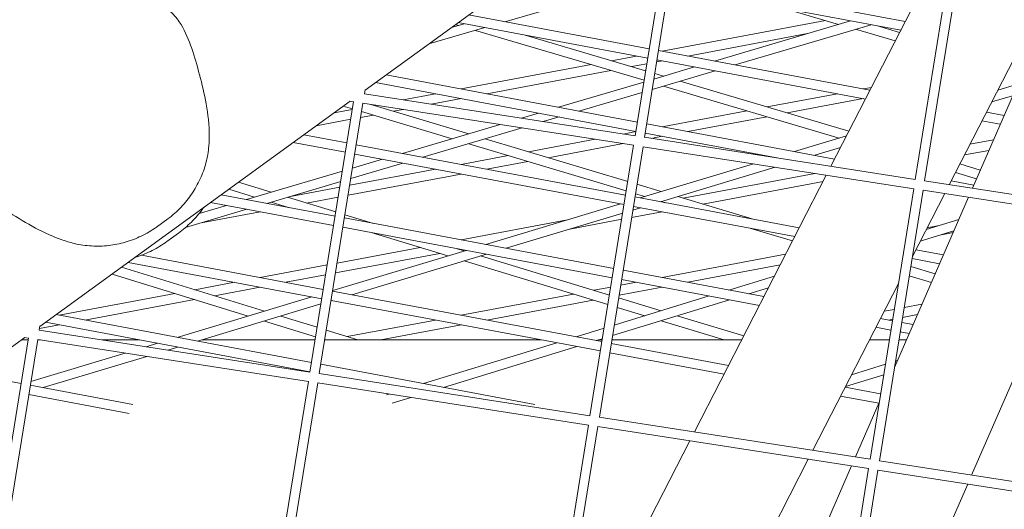
# Model space of a CAD drawing. Units: millimetres. Extents: x -4811 to 3814, y -4632 to 3814.
# Drawn here: x -293 to -137, y 1509 to 1586 of the extents above; entities that cross this region are included whole.
import ezdxf

# ---------------------------------------------------------------- set-up
doc = ezdxf.new("R2010")
doc.units = ezdxf.units.MM
doc.linetypes.add('STRICHPUNKT', pattern=[25.4, 12.7, -6.35, 0, -6.35])
doc.layers.add('BEM-SI-MIN', color=255, linetype='Continuous')
doc.layers.add('SICHER-MIN', color=7, linetype='STRICHPUNKT')
doc.layers.add('DNA Tower XL.04', color=252, linetype='Continuous', plot=False)
doc.styles.get("Standard").update_dxf_attribs({"font": 'arial.ttf'})
doc.dimstyles.new('Europa 1-75', dxfattribs={"dimscale": 50, "dimtxt": 2.5, "dimasz": 3, "dimexe": 2, "dimexo": 2.5, "dimgap": 2, "dimtad": 0, "dimdec": 3, "dimlfac": 0.001, "dimzin": 0, "dimtxsty": 'Standard', "dimcen": 0, "dimadec": 0, "dimazin": 0, "dimtfac": 1, "dimtdec": 3, "dimtofl": 0, "dimtmove": 0, "dimatfit": 3, "dimfxl": 2, "dimfxlon": 1, "dimtolj": 1, "dimtzin": 0, "dimlwd": -1, "dimlwe": -1, "dimarcsym": 0})

# ---------------------------------------------------------------- blocks, each defined once
blk = doc.blocks.new('*D84')
at = {"layer": 'BEM-SI-MIN', "color": 0, "transparency": 16777216}
for p, q in [((-4322.98, 1987.88), (-4422.14, 1987.88)), ((-4322.14, 1837.88), (-4322.14, 381.91)), ((-4322.14, -1837.93), (-4322.14, -381.95)), ((-4322.93, -1987.93), (-4422.14, -1987.93))]:
    blk.add_line(p, q, dxfattribs=at)
for points in [[(-4347.14, 1837.88), (-4297.14, 1837.88), (-4322.14, 1987.88)], [(-4347.14, -1837.93), (-4297.14, -1837.93), (-4322.14, -1987.93)]]:
    blk.add_solid(points, dxfattribs=at)
at = {"layer": 'BEM-SI-MIN', "color": 0, "transparency": 16777216, "insert": (-4322.14, -0.02), "char_height": 125, "attachment_point": 5, "rotation": 90}
blk.add_mtext('\\A1;3,976m', dxfattribs=at)
blk = doc.blocks.new('*D86')
at = {"layer": 'BEM-SI-MIN', "color": 0, "transparency": 16777216}
for p, q in [((-4610.74, 3813.93), (-4810.74, 3813.93)), ((-4710.74, 3663.93), (-4710.74, 381.46)), ((-4710.74, -3663.93), (-4710.74, -381.46)), ((-4610.74, -3813.93), (-4810.74, -3813.93))]:
    blk.add_line(p, q, dxfattribs=at)
for points in [[(-4735.74, 3663.93), (-4685.74, 3663.93), (-4710.74, 3813.93)], [(-4735.74, -3663.93), (-4685.74, -3663.93), (-4710.74, -3813.93)]]:
    blk.add_solid(points, dxfattribs=at)
at = {"layer": 'BEM-SI-MIN', "color": 0, "transparency": 16777216, "insert": (-4710.74, 0), "char_height": 125, "attachment_point": 5, "rotation": 90}
blk.add_mtext('\\A1;7,628m', dxfattribs=at)

msp = doc.modelspace()

# ---------------------------------------------------------------- linework, layer by layer
at = {"layer": 'DNA Tower XL.04', "color": 7, "linetype": 'Continuous', "lineweight": 0}
for p, q in [((-237.9485, 1575.1082, 7739.6859), (-188.834, 1610.7919, 7739.6859)), ((-195.1834, 1567.8891, 7739.6859), (-188.273, 1610.7136, 7739.6859)), ((-193.7012, 1567.6587, 7739.6859), (-186.7922, 1610.4746, 7739.6859)), ((-150.8459, 1560.9987, 7739.6859), (-143.9355, 1603.8232, 7739.6859)), ((-149.3636, 1560.7684, 7739.6859), (-142.4546, 1603.5843, 7739.6859)), ((-144.2412, 1601.9288, 7739.6859), (-164.2016, 1563.0743, 7739.6859)), ((-124.5814, 1600.8067, 7739.6859), (-145.4614, 1560.162, 7739.6859)), ((-141.7975, 1559.5926, 7739.6859), (-123.9157, 1600.7032, 7739.6859)), ((-215.7991, 1585.9534, 7739.6859), (-194.0084, 1592.2777, 7739.6859)), ((-153.1378, 1584.6107, 7739.6859), (-189.8543, 1591.4985, 7739.6859)), ((-152.4227, 1586.0028, 7739.6859), (-189.6153, 1592.9798, 7739.6859)), ((-192.9598, 1581.6689, 7739.6859), (-221.5393, 1587.0302, 7739.6859)), ((-162.9721, 1585.535, 7739.6859), (-171.7716, 1588.1063, 7739.6859)), ((-224.2459, 1585.0637, 7739.6859), (-222.2618, 1585.6396, 7739.6859)), ((-223.6106, 1585.5253, 7739.6859), (-223.1379, 1585.3853, 7739.6859)), ((-193.1989, 1580.1876, 7739.6859), (-223.2088, 1585.8172, 7739.6859)), ((-190.9187, 1581.286, 7739.6859), (-165.0429, 1586.1401, 7739.6859)), ((-182.6117, 1579.7277, 7739.6859), (-161.0673, 1586.0983, 7739.6859)), ((-179.3751, 1579.1205, 7739.6859), (-157.8307, 1585.4911, 7739.6859)), ((-153.3106, 1584.2745, 7739.6859), (-156.8339, 1585.3041, 7739.6859)), ((-227.8257, 1582.4629, 7739.6859), (-218.993, 1585.0264, 7739.6859)), ((-220.4746, 1584.5964, 7739.6859), (-193.7642, 1576.6843, 7739.6859)), ((-212.5897, 1583.8252, 7739.6859), (-193.5233, 1578.1774, 7739.6859)), ((-186.8509, 1580.5229, 7739.6859), (-167.899, 1584.0782, 7739.6859)), ((-154.0086, 1582.9158, 7739.6859), (-160.3115, 1584.7575, 7739.6859)), ((-158.0166, 1575.1138, 7739.6859), (-191.4851, 1581.3922, 7739.6859)), ((-222.7385, 1575.3168, 7739.6859), (-202.1723, 1579.1749, 7739.6859)), ((-198.9387, 1579.7815, 7739.6859), (-194.9865, 1580.5229, 7739.6859)), ((-195.7842, 1578.8471, 7739.6859), (-193.3412, 1579.3054, 7739.6859)), ((-191.7744, 1579.5993, 7739.6859), (-190.9187, 1579.7598, 7739.6859)), ((-158.7317, 1573.7218, 7739.6859), (-191.7241, 1579.9109, 7739.6859)), ((-194.8297, 1570.0814, 7739.6859), (-234.599, 1577.5418, 7739.6859)), ((-218.6707, 1574.5538, 7739.6859), (-199.0178, 1578.2405, 7739.6859)), ((-192.4768, 1575.2464, 7739.6859), (-182.533, 1578.1867, 7739.6859)), ((-192.2118, 1576.889, 7739.6859), (-185.7696, 1578.7939, 7739.6859)), ((-192.0732, 1577.7478, 7739.6859), (-190.6914, 1577.3385, 7739.6859)), ((-195.0687, 1568.6, 7739.6859), (-236.2685, 1576.3288, 7739.6859)), ((-207.3139, 1572.4233, 7739.6859), (-193.8073, 1576.4172, 7739.6859)), ((-188.0488, 1576.5557, 7739.6859), (-161.3402, 1568.6442, 7739.6859)), ((-137.7825, 1575.1095, 7739.6859), (-134.6359, 1576.0571, 7739.6859)), ((-238.0474, 1574.5504, 7739.6859), (-195.1834, 1567.8891, 7739.6859)), ((-238.0388, 1574.5491, 7739.6859), (-237.9323, 1575.2089, 7739.6859)), ((-231.9092, 1573.5965, 7739.6859), (-226.8063, 1574.5538, 7739.6859)), ((-204.0774, 1571.8162, 7739.6859), (-194.0723, 1574.7746, 7739.6859)), ((-190.6918, 1575.7742, 7739.6859), (-162.9066, 1567.5438, 7739.6859)), ((-174.2631, 1572.4722, 7739.6859), (-163.1667, 1574.5538, 7739.6859)), ((-159.0989, 1575.3168, 7739.6859), (-157.7858, 1575.5632, 7739.6859)), ((-289.4341, 1537.7017, 7739.6859), (-240.3196, 1573.3855, 7739.6859)), ((-246.669, 1530.4826, 7739.6859), (-239.7586, 1573.3071, 7739.6859)), ((-245.1867, 1530.2523, 7739.6859), (-238.2777, 1573.0682, 7739.6859)), ((-240.4204, 1573.4012, 7739.6859), (-239.76, 1573.2985, 7739.6859)), ((-238.2777, 1573.0682, 7739.6859), (-195.4224, 1566.4082, 7739.6859)), ((-221.5298, 1568.2197, 7739.6859), (-237.0428, 1572.8763, 7739.6859)), ((-236.545, 1572.7268, 7739.6859), (-236.3349, 1572.7663, 7739.6859)), ((-227.4597, 1572.905, 7739.6859), (-222.7385, 1573.7907, 7739.6859)), ((-171.1086, 1571.5377, 7739.6859), (-159.0989, 1573.7907, 7739.6859)), ((-138.7346, 1573.2563, 7739.6859), (-135.42, 1574.2544, 7739.6859)), ((-242.8555, 1571.543, 7739.6859), (-239.9554, 1572.0871, 7739.6859)), ((-239.9405, 1572.1799, 7739.6859), (-241.3829, 1572.6129, 7739.6859)), ((-224.1581, 1567.4425, 7739.6859), (-238.4913, 1571.7449, 7739.6859)), ((-233.4161, 1571.7876, 7739.6859), (-231.8854, 1572.0748, 7739.6859)), ((-213.1864, 1570.6868, 7739.6859), (-210.4718, 1571.4895, 7739.6859)), ((-190.9187, 1569.3477, 7739.6859), (-177.4966, 1571.8656, 7739.6859)), ((-136.7791, 1571.1298, 7739.6859), (-139.5591, 1571.6513, 7739.6859)), ((-245.6872, 1569.4857, 7739.6859), (-240.2094, 1570.5133, 7739.6859)), ((-238.6426, 1570.8072, 7739.6859), (-236.6269, 1571.1853, 7739.6859)), ((-232.0162, 1565.119, 7739.6859), (-216.5515, 1569.6918, 7739.6859)), ((-209.7189, 1570.148, 7739.6859), (-207.2352, 1570.8824, 7739.6859)), ((-163.6105, 1564.2249, 7739.6859), (-193.3549, 1569.8047, 7739.6859)), ((-186.8509, 1568.5846, 7739.6859), (-174.3421, 1570.9312, 7739.6859)), ((-137.3929, 1569.7188, 7739.6859), (-140.2742, 1570.2593, 7739.6859)), ((-228.7796, 1564.5118, 7739.6859), (-213.084, 1569.1529, 7739.6859)), ((-197.1035, 1568.1875, 7739.6859), (-195.0738, 1568.5682, 7739.6859)), ((-172.4257, 1564.3524, 7739.6859), (-193.5939, 1568.3234, 7739.6859)), ((-241.0526, 1565.288, 7739.6859), (-249.3281, 1566.8404, 7739.6859)), ((-240.8136, 1566.7693, 7739.6859), (-247.6586, 1568.0534, 7739.6859)), ((-196.5908, 1559.1676, 7739.6859), (-221.5331, 1566.6546, 7739.6859)), ((-196.3497, 1560.6614, 7739.6859), (-218.9048, 1567.4317, 7739.6859)), ((-212.0694, 1565.38, 7739.6859), (-201.5292, 1567.3572, 7739.6859)), ((-208.9405, 1564.4408, 7739.6859), (-197.0797, 1566.6658, 7739.6859)), ((-193.7098, 1567.6601, 7739.6859), (-150.8459, 1560.9987, 7739.6859)), ((-192.654, 1567.496, 7739.6859), (-190.9187, 1567.8215, 7739.6859)), ((-169.9676, 1565.4174, 7739.6859), (-161.7223, 1567.9004, 7739.6859)), ((-142.1784, 1566.5527, 7739.6859), (-138.4672, 1567.2489, 7739.6859)), ((-196.9385, 1557.0125, 7739.6859), (-239.5778, 1565.0113, 7739.6859)), ((-196.6995, 1558.4938, 7739.6859), (-239.3388, 1566.4926, 7739.6859)), ((-202.3314, 1523.5923, 7739.6859), (-195.421, 1566.4168, 7739.6859)), ((-200.8492, 1523.362, 7739.6859), (-193.9402, 1566.1779, 7739.6859)), ((-193.9402, 1566.1779, 7739.6859), (-151.0848, 1559.5179, 7739.6859)), ((-166.7623, 1564.8161, 7739.6859), (-162.6744, 1566.0471, 7739.6859)), ((-143.046, 1564.8638, 7739.6859), (-139.19, 1565.5871, 7739.6859)), ((-240.2035, 1561.1338, 7739.6859), (-231.9375, 1563.578, 7739.6859)), ((-239.9385, 1562.7764, 7739.6859), (-235.1741, 1564.1852, 7739.6859)), ((-222.7385, 1563.3785, 7739.6859), (-215.2802, 1564.7776, 7739.6859)), ((-218.6707, 1562.6154, 7739.6859), (-212.1513, 1563.8384, 7739.6859)), ((-194.3948, 1558.0615, 7739.6859), (-176.4622, 1563.4617, 7739.6859)), ((-173.1372, 1564.4629, 7739.6859), (-173.0903, 1564.4771, 7739.6859)), ((-143.7766, 1563.4416, 7739.6859), (-140.5403, 1562.4829, 7739.6859)), ((-256.7184, 1557.8146, 7739.6859), (-241.534, 1562.3046, 7739.6859)), ((-240.6291, 1558.4962, 7739.6859), (-222.7385, 1561.8524, 7739.6859)), ((-240.3752, 1560.07, 7739.6859), (-226.8063, 1562.6154, 7739.6859)), ((-191.1895, 1557.4602, 7739.6859), (-173.0309, 1562.9284, 7739.6859)), ((-187.5938, 1558.0331, 7739.6859), (-166.7235, 1561.9482, 7739.6859)), ((-144.4742, 1562.0838, 7739.6859), (-141.1431, 1561.097, 7739.6859)), ((-252.8139, 1558.9692, 7739.6859), (-257.9941, 1560.5442, 7739.6859)), ((-253.4819, 1557.2074, 7739.6859), (-241.7991, 1560.662, 7739.6859)), ((-164.9238, 1561.6685, 7739.6859), (-185.8038, 1521.0238, 7739.6859)), ((-184.4649, 1557.0939, 7739.6859), (-165.4405, 1560.6627, 7739.6859)), ((-149.3723, 1560.7697, 7739.6859), (-106.5083, 1554.1084, 7739.6859)), ((-141.5802, 1560.0921, 7739.6859), (-145.153, 1560.7624, 7739.6859)), ((-255.428, 1558.1962, 7739.6859), (-259.5153, 1559.439, 7739.6859)), ((-249.746, 1558.3121, 7739.6859), (-241.942, 1559.7761, 7739.6859)), ((-193.6515, 1558.2853, 7739.6859), (-195.1416, 1558.7326, 7739.6859)), ((-191.0469, 1559.0696, 7739.6859), (-194.9005, 1560.2264, 7739.6859)), ((-157.9938, 1516.702, 7739.6859), (-151.0834, 1559.5265, 7739.6859)), ((-156.5116, 1516.4716, 7739.6859), (-149.6026, 1559.2875, 7739.6859)), ((-146.1836, 1558.7562, 7739.6859), (-151.2934, 1548.8097, 7739.6859)), ((-149.6026, 1559.2875, 7739.6859), (-106.7473, 1552.6275, 7739.6859)), ((-242.9224, 1553.7004, 7739.6859), (-262.3878, 1557.352, 7739.6859)), ((-242.6834, 1555.1817, 7739.6859), (-260.7183, 1558.5649, 7739.6859)), ((-250.073, 1556.568, 7739.6859), (-252.8199, 1557.4032, 7739.6859)), ((-242.5746, 1555.8558, 7739.6859), (-250.2058, 1558.1762, 7739.6859)), ((-247.2028, 1557.263, 7739.6859), (-242.196, 1558.2023, 7739.6859)), ((-169.2044, 1553.3359, 7739.6859), (-195.2247, 1558.2172, 7739.6859)), ((-190.4243, 1557.3166, 7739.6859), (-191.0462, 1557.5033, 7739.6859)), ((-190.9187, 1557.4094, 7739.6859), (-190.8046, 1557.4308, 7739.6859)), ((-176.513, 1554.707, 7739.6859), (-188.4417, 1558.2876, 7739.6859)), ((-154.1277, 1531.245, 7739.6859), (-142.4159, 1558.1707, 7739.6859)), ((-266.3441, 1553.4041, 7739.6859), (-256.6397, 1556.2737, 7739.6859)), ((-264.2191, 1555.5967, 7739.6859), (-259.8763, 1556.8808, 7739.6859)), ((-263.8636, 1554.1376, 7739.6859), (-254.5583, 1555.8832, 7739.6859)), ((-250.4905, 1556.6463, 7739.6859), (-250.3916, 1556.6648, 7739.6859)), ((-218.822, 1550.7055, 7739.6859), (-197.5175, 1557.1211, 7739.6859)), ((-215.6167, 1550.1042, 7739.6859), (-197.1562, 1555.6634, 7739.6859)), ((-195.7475, 1554.9774, 7739.6859), (-190.9187, 1555.8832, 7739.6859)), ((-195.5592, 1556.1443, 7739.6859), (-194.3122, 1556.5198, 7739.6859)), ((-169.9195, 1551.9439, 7739.6859), (-195.4638, 1556.7358, 7739.6859)), ((-270.9689, 1553.447, 7739.6859), (-269.1483, 1554.7697, 7739.6859)), ((-264.2187, 1555.5971, 7739.6859), (-264.2154, 1555.5978, 7739.6859)), ((-198.5693, 1546.9063, 7739.6859), (-241.2086, 1554.9051, 7739.6859)), ((-236.6115, 1554.0427, 7739.6859), (-241.1263, 1555.4154, 7739.6859)), ((-222.7385, 1551.4402, 7739.6859), (-205.8809, 1554.6026, 7739.6859)), ((-205.5254, 1553.1431, 7739.6859), (-197.3144, 1554.6834, 7739.6859)), ((-149.1051, 1553.0693, 7739.6859), (-143.9471, 1554.6505, 7739.6859)), ((-141.9115, 1514.2027, 7739.6859), (-124.0297, 1555.3133, 7739.6859)), ((-267.4926, 1552.4908, 7739.6859), (-269.3131, 1551.1681, 7739.6859)), ((-198.8084, 1545.4249, 7739.6859), (-241.4477, 1553.4238, 7739.6859)), ((-224.8361, 1548.8945, 7739.6859), (-236.9691, 1552.5836, 7739.6859)), ((-170.2677, 1551.2662, 7739.6859), (-176.8679, 1553.2474, 7739.6859)), ((-150.0617, 1551.2071, 7739.6859), (-144.7345, 1552.8402, 7739.6859)), ((-148.9654, 1553.3412, 7739.6859), (-147.0398, 1553.7024, 7739.6859)), ((-146.6806, 1552.2436, 7739.6859), (-144.8441, 1552.5881, 7739.6859)), ((-243.0643, 1543.4053, 7739.6859), (-221.9447, 1549.7652, 7739.6859)), ((-242.3617, 1547.759, 7739.6859), (-229.2137, 1550.2255, 7739.6859)), ((-222.2455, 1549.6746, 7739.6859), (-223.5076, 1550.0583, 7739.6859)), ((-222.9207, 1549.8799, 7739.6859), (-222.7385, 1549.9141, 7739.6859)), ((-146.3812, 1549.0545, 7739.6859), (-150.7469, 1549.8734, 7739.6859)), ((-244.7922, 1542.1129, 7739.6859), (-275.4475, 1547.8636, 7739.6859)), ((-244.5532, 1543.5942, 7739.6859), (-273.334, 1548.9932, 7739.6859)), ((-242.6157, 1546.1852, 7739.6859), (-226.1095, 1549.2817, 7739.6859)), ((-240.0439, 1542.7483, 7739.6859), (-218.7394, 1549.1639, 7739.6859)), ((-199.492, 1541.1884, 7739.6859), (-222.2476, 1548.1074, 7739.6859)), ((-199.2508, 1542.6829, 7739.6859), (-219.657, 1548.8875, 7739.6859)), ((-190.9187, 1545.4711, 7739.6859), (-171.3599, 1549.1401, 7739.6859)), ((-146.9949, 1547.6434, 7739.6859), (-151.3497, 1548.4604, 7739.6859)), ((-276.479, 1547.1141, 7739.6859), (-253.866, 1540.1525, 7739.6859)), ((-254.5583, 1545.4711, 7739.6859), (-243.9286, 1547.4651, 7739.6859)), ((-174.7983, 1542.447, 7739.6859), (-197.0946, 1546.6296, 7739.6859)), ((-186.8509, 1544.708, 7739.6859), (-172.2275, 1547.4512, 7739.6859)), ((-147.6863, 1546.054, 7739.6859), (-151.5508, 1547.2141, 7739.6859)), ((-277.9963, 1546.0118, 7739.6859), (-256.4431, 1539.3764, 7739.6859)), ((-264.8629, 1543.538, 7739.6859), (-258.6261, 1544.708, 7739.6859)), ((-250.4905, 1544.708, 7739.6859), (-244.1825, 1545.8913, 7739.6859)), ((-197.4801, 1544.2402, 7739.6859), (-194.9864, 1544.708, 7739.6859)), ((-175.5134, 1541.055, 7739.6859), (-197.3336, 1545.1483, 7739.6859)), ((-180.3553, 1543.4894, 7739.6859), (-173.1239, 1545.7062, 7739.6859)), ((-148.2888, 1544.6688, 7739.6859), (-151.7919, 1545.7203, 7739.6859)), ((-261.7826, 1542.5897, 7739.6859), (-254.5583, 1543.9449, 7739.6859)), ((-200.4392, 1535.3187, 7739.6859), (-243.0785, 1543.3175, 7739.6859)), ((-201.7427, 1543.4405, 7739.6859), (-199.047, 1543.9463, 7739.6859)), ((-197.7341, 1542.6664, 7739.6859), (-190.9187, 1543.9449, 7739.6859)), ((-177.1803, 1542.8938, 7739.6859), (-174.0806, 1543.8441, 7739.6859)), ((-153.5086, 1544.4975, 7739.6859), (-167.0637, 1518.1115, 7739.6859)), ((-286.3781, 1539.5019, 7739.6859), (-268.0306, 1542.9437, 7739.6859)), ((-282.3103, 1538.7388, 7739.6859), (-264.9503, 1541.9954, 7739.6859)), ((-267.6765, 1535.9936, 7739.6859), (-246.372, 1542.4092, 7739.6859)), ((-243.33, 1541.7587, 7739.6859), (-243.1666, 1541.8079, 7739.6859)), ((-200.6782, 1533.8374, 7739.6859), (-243.3175, 1541.8362, 7739.6859)), ((-222.7385, 1539.5019, 7739.6859), (-204.9316, 1542.8423, 7739.6859)), ((-218.6707, 1538.7388, 7739.6859), (-201.8274, 1541.8985, 7739.6859)), ((-198.7651, 1536.2769, 7739.6859), (-180.2688, 1541.9471, 7739.6859)), ((-198.4988, 1537.9275, 7739.6859), (-183.4437, 1542.5427, 7739.6859)), ((-191.0854, 1540.2001, 7739.6859), (-197.8025, 1542.2425, 7739.6859)), ((-264.4711, 1535.3923, 7739.6859), (-244.927, 1541.2778, 7739.6859)), ((-193.653, 1539.413, 7739.6859), (-198.0437, 1540.748, 7739.6859)), ((-155.7525, 1540.1297, 7739.6859), (-154.1654, 1540.4274, 7739.6859)), ((-152.5985, 1540.7213, 7739.6859), (-149.7755, 1541.2509, 7739.6859)), ((-246.423, 1532.0066, 7739.6859), (-286.8377, 1539.5881, 7739.6859)), ((-253.8708, 1538.5845, 7739.6859), (-245.7643, 1536.0888, 7739.6859)), ((-251.2937, 1539.3606, 7739.6859), (-245.523, 1537.584, 7739.6859)), ((-240.7672, 1536.1199, 7739.6859), (-226.8063, 1538.7388, 7739.6859)), ((-181.0983, 1535.5956, 7739.6859), (-191.0836, 1538.6317, 7739.6859)), ((-177.997, 1536.2204, 7739.6859), (-188.516, 1539.4188, 7739.6859)), ((-154.4553, 1538.6308, 7739.6859), (-156.3408, 1538.9845, 7739.6859)), ((-155.0311, 1538.7388, 7739.6859), (-154.4193, 1538.8536, 7739.6859)), ((-152.8525, 1539.1475, 7739.6859), (-150.4983, 1539.5891, 7739.6859)), ((-289.5329, 1537.144, 7739.6859), (-246.669, 1530.4826, 7739.6859)), ((-289.5243, 1537.1426, 7739.6859), (-289.4178, 1537.8025, 7739.6859)), ((-289.4839, 1537.3931, 7739.6859), (-286.3781, 1537.9757, 7739.6859)), ((-246.6621, 1530.5253, 7739.6859), (-288.5072, 1538.3751, 7739.6859)), ((-244.0756, 1537.1384, 7739.6859), (-239.0644, 1535.5956, 7739.6859)), ((-235.4261, 1535.5956, 7739.6859), (-222.7385, 1537.9757, 7739.6859)), ((-204.5147, 1536.0833, 7739.6859), (-200.0973, 1537.4375, 7739.6859)), ((-154.6943, 1537.1495, 7739.6859), (-157.0559, 1537.5925, 7739.6859)), ((-151.1822, 1538.0168, 7739.6859), (-152.9805, 1538.3541, 7739.6859)), ((-340.9196, 1500.2953, 7739.6859), (-291.8051, 1535.9791, 7739.6859)), ((-298.1545, 1493.0762, 7739.6859), (-291.2441, 1535.9007, 7739.6859)), ((-296.6723, 1492.8459, 7739.6859), (-289.7633, 1535.6618, 7739.6859)), ((-291.2933, 1535.5956, 7739.6859), (-292.3329, 1535.5956, 7739.6859)), ((-291.9059, 1535.9947, 7739.6859), (-291.2455, 1535.8921, 7739.6859)), ((-289.3377, 1535.5956, 7739.6859), (-289.7739, 1535.5956, 7739.6859)), ((-289.7633, 1535.6618, 7739.6859), (-246.9079, 1529.0018, 7739.6859)), ((-273.6904, 1535.5956, 7739.6859), (-279.5698, 1535.5956, 7739.6859)), ((-245.8439, 1535.5956, 7739.6859), (-263.796, 1535.5956, 7739.6859)), ((-210.0508, 1535.5956, 7739.6859), (-244.3245, 1535.5956, 7739.6859)), ((-244.3168, 1535.6432, 7739.6859), (-244.1624, 1535.5956, 7739.6859)), ((-201.3398, 1535.4877, 7739.6859), (-200.3636, 1535.7869, 7739.6859)), ((-200.3945, 1535.5956, 7739.6859), (-200.9876, 1535.5956, 7739.6859)), ((-178.318, 1535.5956, 7739.6859), (-198.8751, 1535.5956, 7739.6859)), ((-154.9451, 1535.5956, 7739.6859), (-158.0817, 1535.5956, 7739.6859)), ((-152.2353, 1535.5956, 7739.6859), (-153.4257, 1535.5956, 7739.6859)), ((-151.7959, 1536.6058, 7739.6859), (-153.2196, 1536.8728, 7739.6859)), ((-272.5966, 1534.512, 7739.6859), (-270.7992, 1535.0533, 7739.6859)), ((-269.1654, 1533.9787, 7739.6859), (-267.5939, 1534.452, 7739.6859)), ((-228.6742, 1528.6771, 7739.6859), (-207.6032, 1535.1365, 7739.6859)), ((-225.4993, 1528.0815, 7739.6859), (-204.4283, 1534.5409, 7739.6859)), ((-180.3922, 1531.5581, 7739.6859), (-198.9644, 1535.0421, 7739.6859)), ((-290.835, 1529.0197, 7739.6859), (-275.9216, 1533.5107, 7739.6859)), ((-288.8984, 1528.0364, 7739.6859), (-272.4903, 1532.9774, 7739.6859)), ((-181.1073, 1530.166, 7739.6859), (-199.2034, 1533.5607, 7739.6859)), ((-153.9686, 1532.2312, 7739.6859), (-153.6564, 1532.3286, 7739.6859)), ((-211.0787, 1525.3763, 7739.6859), (-244.9483, 1531.73, 7739.6859)), ((-160.9248, 1530.0613, 7739.6859), (-155.5685, 1531.7321, 7739.6859)), ((-292.4069, 1528.6946, 7739.6859), (-299.8974, 1530.0997, 7739.6859)), ((-245.1953, 1530.2536, 7739.6859), (-202.3314, 1523.5923, 7739.6859)), ((-161.8861, 1528.1901, 7739.6859), (-155.8355, 1530.0775, 7739.6859)), ((-274.7183, 1525.3763, 7739.6859), (-290.9322, 1528.4179, 7739.6859)), ((-253.8169, 1486.1859, 7739.6859), (-246.9065, 1529.0104, 7739.6859)), ((-252.3347, 1485.9555, 7739.6859), (-245.4257, 1528.7714, 7739.6859)), ((-245.4257, 1528.7714, 7739.6859), (-202.5704, 1522.1114, 7739.6859)), ((-156.3251, 1527.0433, 7739.6859), (-161.9347, 1528.0956, 7739.6859)), ((-275.2714, 1523.9539, 7739.6859), (-291.1712, 1526.9366, 7739.6859)), ((-234.5227, 1526.8842, 7739.6859), (-234.1053, 1527.0122, 7739.6859)), ((-233.6498, 1525.5829, 7739.6859), (-230.7092, 1526.4844, 7739.6859)), ((-156.597, 1525.5681, 7739.6859), (-162.6498, 1526.7035, 7739.6859)), ((-160.2977, 1517.06, 7739.6859), (-156.5432, 1525.6917, 7739.6859)), ((-200.8578, 1523.3633, 7739.6859), (-157.9938, 1516.702, 7739.6859)), ((-209.4794, 1479.2956, 7739.6859), (-202.569, 1522.1201, 7739.6859)), ((-207.9971, 1479.0652, 7739.6859), (-201.0881, 1521.8811, 7739.6859)), ((-201.0881, 1521.8811, 7739.6859), (-158.2328, 1515.2211, 7739.6859)), ((-186.526, 1519.6181, 7739.6859), (-207.4061, 1478.9734, 7739.6859)), ((-167.7859, 1516.7057, 7739.6859), (-188.6659, 1476.061, 7739.6859)), ((-178.7979, 1474.5275, 7739.6859), (-160.9162, 1515.6381, 7739.6859)), ((-165.1418, 1472.4052, 7739.6859), (-158.2314, 1515.2297, 7739.6859)), ((-156.5202, 1516.473, 7739.6859), (-113.6563, 1509.8116, 7739.6859)), ((-163.6596, 1472.1749, 7739.6859), (-156.7506, 1514.9908, 7739.6859)), ((-156.7506, 1514.9908, 7739.6859), (-113.8952, 1508.3308, 7739.6859)), ((-160.4117, 1471.6701, 7739.6859), (-142.53, 1512.7808, 7739.6859))]:
    msp.add_line(p, q, dxfattribs=at)
for points, knots in [([(-269.0379, 1587.7762, 7739.6859), (-268.3404, 1587.2434, 7739.6859), (-267.8005, 1586.6074, 7739.6859), (-266.5768, 1584.8016, 7739.6859), (-266.0448, 1583.5615, 7739.6859), (-265.0859, 1580.9203, 7739.6859), (-264.6773, 1579.5385, 7739.6859), (-263.8944, 1576.6495, 7739.6859), (-263.5186, 1575.138, 7739.6859), (-262.8982, 1571.9544, 7739.6859), (-262.6573, 1570.2675, 7739.6859), (-262.5932, 1567.7909, 7739.6859), (-262.6097, 1567.0466, 7739.6859), (-262.6697, 1566.3029, 7739.6859)], [-22.72968926, -22.72968926, -22.72968926, -22.72968926, -20.101226, -20.101226, -15.56428287, -15.56428287, -11.01834502, -11.01834502, -6.47240716, -6.47240716, -1.92646931, -1.92646931, 0, 0, 0, 0]), ([(-269.1483, 1554.7697, 7739.6859), (-268.3853, 1555.3241, 7739.6859), (-267.689, 1555.9435, 7739.6859), (-266.427, 1557.2733, 7739.6859), (-265.8618, 1557.9828, 7739.6859), (-264.8575, 1559.475, 7739.6859), (-264.4192, 1560.2563, 7739.6859), (-263.6716, 1561.891, 7739.6859), (-263.3642, 1562.7423, 7739.6859), (-262.9005, 1564.4898, 7739.6859), (-262.7434, 1565.389, 7739.6859), (-262.6697, 1566.3029, 7739.6859)], [0, 0, 0, 0, 2.2415104, 2.2415104, 4.4830208, 4.4830208, 6.7245312, 6.7245312, 8.9660416, 8.9660416, 11.207552, 11.207552, 11.207552, 11.207552]), ([(-302.394, 1563.5416, 7739.6859), (-302.1028, 1562.7135, 7739.6859), (-301.6648, 1562.0036, 7739.6859), (-300.3257, 1560.2819, 7739.6859), (-299.3104, 1559.3925, 7739.6859), (-297.0943, 1557.664, 7739.6859), (-295.9065, 1556.8485, 7739.6859), (-293.4008, 1555.2111, 7739.6859), (-292.0794, 1554.3866, 7739.6859), (-289.2432, 1552.8129, 7739.6859), (-287.7133, 1552.0624, 7739.6859), (-285.3779, 1551.2363, 7739.6859), (-284.6652, 1551.0221, 7739.6859), (-283.9396, 1550.8494, 7739.6859)], [0.36594157, 0.36594157, 0.36594157, 0.36594157, 2.99441605, 2.99441605, 7.5319438, 7.5319438, 12.0778783, 12.0778783, 16.6238128, 16.6238128, 21.1697473, 21.1697473, 23.09561406, 23.09561406, 23.09561406, 23.09561406]), ([(-267.4926, 1552.4908, 7739.6859), (-266.7538, 1553.0276, 7739.6859), (-266.0698, 1553.6174, 7739.6859), (-264.8098, 1554.8757, 7739.6859), (-264.2346, 1555.5436, 7739.6859), (-263.6407, 1556.3458, 7739.6859), (-263.5685, 1556.4455, 7739.6859), (-263.4974, 1556.5458, 7739.6859)], [0, 0, 0, 0, 2.2415104, 2.2415104, 4.4830208, 4.4830208, 4.79869036, 4.79869036, 4.79869036, 4.79869036]), ([(-283.9396, 1550.8494, 7739.6859), (-283.0479, 1550.6372, 7739.6859), (-282.1453, 1550.5087, 7739.6859), (-280.3365, 1550.4096, 7739.6859), (-279.4311, 1550.4391, 7739.6859), (-277.6463, 1550.6452, 7739.6859), (-276.7691, 1550.8204, 7739.6859), (-275.0397, 1551.3144, 7739.6859), (-274.1907, 1551.6326, 7739.6859), (-272.5369, 1552.4215, 7739.6859), (-271.7317, 1552.8928, 7739.6859), (-270.9689, 1553.447, 7739.6859)], [0, 0, 0, 0, 2.24078499, 2.24078499, 4.48156998, 4.48156998, 6.72235498, 6.72235498, 8.96313997, 8.96313997, 11.20392496, 11.20392496, 11.20392496, 11.20392496]), ([(-274.4043, 1548.6215, 7739.6859), (-274.2867, 1548.6581, 7739.6859), (-274.1694, 1548.6961, 7739.6859), (-273.2228, 1549.0131, 7739.6859), (-272.4102, 1549.3537, 7739.6859), (-270.8249, 1550.1627, 7739.6859), (-270.0517, 1550.6315, 7739.6859), (-269.3131, 1551.1681, 7739.6859)], [6.4062115, 6.4062115, 6.4062115, 6.4062115, 6.72235498, 6.72235498, 8.96313997, 8.96313997, 11.20392496, 11.20392496, 11.20392496, 11.20392496])]:
    msp.add_open_spline(points, degree=3, knots=knots, dxfattribs=at)
at = {"layer": 'SICHER-MIN', "color": 7}
msp.add_circle((0, 0), 3813.9253, dxfattribs=at)

# ---------------------------------------------------------------- dimensions: what is measured, and where the dimension line sits
at = {"layer": 'BEM-SI-MIN', "color": 7}
for base, p1, p2, picture, middle in [((-4710.7399, -3813.9253), (0, 3813.9253), (0, -3813.9253), '*D86', (-4710.7399, 0)), ((-4322.1447, -1987.9253), (-3.2764, 1987.8823, 7739.6859), (0, -1987.9253, 7739.6859), '*D84', (-4322.1447, -0.0215))]:
    dim = msp.add_linear_dim(base=base, p1=p1, p2=p2, angle=90, dimstyle='Europa 1-75', override={"dimpost": 'm'}, dxfattribs=at)
    dim.commit()
    dim.dimension.update_dxf_attribs({"geometry": picture, "text_midpoint": middle})

doc.saveas('drawing.dxf')
